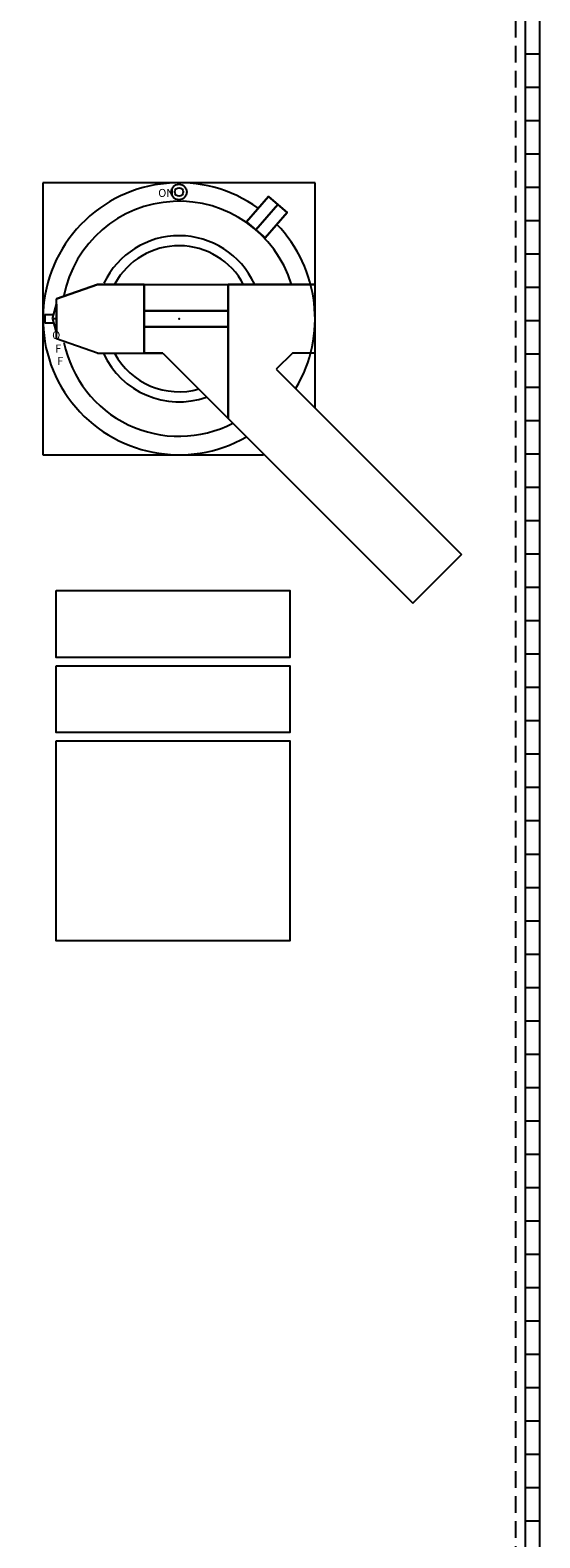
# Model space of a CAD drawing. Extents: x 0 to 136, y 0 to 88.
# Drawn here: x 46 to 54, y 41 to 63 of the extents above; entities that cross this region are included whole.
import ezdxf

# ---------------------------------------------------------------- set-up
doc = ezdxf.new("R2010")
doc.units = 0
doc.header["$MEASUREMENT"] = 0
doc.linetypes.add('HIDDEN', pattern=[0.375, 0.25, -0.125])
doc.layers.get('0').update_dxf_attribs({"linetype": 'CONTINUOUS'})
for name, color, linetype in [('COVER', 42, 'CONTINUOUS'), ('COVERPART', 21, 'CONTINUOUS'), ('DIMS-MTG-HOLES', 1, 'CONTINUOUS'), ('TEXT', 2, 'CONTINUOUS')]:
    doc.layers.add(name, color=color, linetype=linetype)

# ---------------------------------------------------------------- blocks, each defined once
blk = doc.blocks.new('A$C69991C5E')
for p, q in [((-2.039, 2.039), (-2.039, -2.039)), ((2.039, 2.039), (-2.039, 2.039)), ((2.039, -1.335), (2.039, 2.039)), ((-1.836, 0.3), (-1.221, 0.516)), ((-1.221, 0.516), (-0.521, 0.516)), ((-0.521, 0.516), (0.739, 0.516)), ((-0.521, 0.516), (-0.521, -0.516)), ((-0.521, 0.516), (-0.521, -0.516)), ((-0.521, 0.516), (-0.521, -0.516)), ((0.739, 0.516), (0.739, -1.496)), ((0.739, 0.516), (0.739, -1.496)), ((0.739, 0.516), (0.739, 0.516)), ((2.039, 0.516), (0.739, 0.516)), ((2.039, -0.516), (2.039, 0.516)), ((-1.836, -0.3), (-1.836, 0.3)), ((-2.011, 0.062), (-1.879, 0.062)), ((-2.011, 0.062), (-2.011, -0.063)), ((-1.896, 0), (-1.836, 0.22)), ((-1.836, 0), (-1.896, 0)), ((-1.896, 0), (-1.836, -0.22)), ((-1.836, 0.22), (-1.836, 0)), ((-1.836, 0), (-1.836, -0.22)), ((-2.011, -0.063), (-1.879, -0.063)), ((-1.221, -0.516), (-1.836, -0.3)), ((-1.221, -0.516), (-0.521, -0.516)), ((-0.521, -0.516), (-0.241, -0.516)), ((-0.241, -0.516), (0.739, -1.496)), ((2.039, -0.516), (1.699, -0.516)), ((1.458, -0.756), (4.236, -3.534)), ((0.739, -1.496), (3.507, -4.263)), ((-2.039, -2.039), (1.264, -2.039)), ((3.507, -4.263), (4.236, -3.534))]:
    blk.add_line(p, q)
for radius in [0.116, 0.0642]:
    blk.add_circle((0, 1.901), radius)
for radius, start, end in [(2.039, 54.394, 299.7265), (1.762, 17.0065, 168.8231), (2.039, 329.2429, 43.952), (1.245, 24.9226, 154.5575), (1.095, 27.7929, 151.3129), (1.762, 191.5852, 297.2703), (1.245, 204.778, 289.3984), (1.095, 208.1161, 286.0043)]:
    blk.add_arc((0, 0), radius, start, end)
at = {"invisible_edges": 14}
for points in [[(-1.221, 0.516), (-1.836, 0.3), (-1.836, -0.3), (-1.221, -0.516)], [(-0.521, 0.516), (-1.221, 0.516), (-1.221, -0.516), (-0.521, -0.516)], [(0.739, -1.496), (0.739, 0.516), (-0.521, 0.516), (-0.241, -0.516)], [(-0.521, -0.516), (-0.521, 0.516), (-0.521, 0.516), (-0.521, -0.516)], [(-0.241, -0.516), (-0.521, -0.516), (-0.521, 0.516), (-0.241, -0.516)], [(0.739, -1.496), (0.739, 0.516), (2.039, 0.516), (1.458, -0.756)], [(0.739, -1.496), (0.739, 0.516), (0.739, 0.516), (0.739, -1.496)], [(0.739, 0.516), (2.039, 0.516), (2.039, -0.516), (1.699, -0.516)], [(1.699, -0.516), (1.458, -0.756), (2.039, 0.516), (1.699, -0.516)], [(-1.836, 0), (-1.836, 0.22), (-1.896, 0), (-1.836, 0)], [(-1.836, -0.22), (-1.836, 0), (-1.896, 0), (-1.836, -0.22)], [(4.236, -3.534), (3.507, -4.263), (0.739, -1.496), (1.458, -0.756)]]:
    blk.add_3dface(points, dxfattribs=at)
at = {"layer": 'DIMS-MTG-HOLES'}
blk.add_point((0, 0), dxfattribs=at)
blk.add_point((0, 0), dxfattribs=at)
for s, p in [('ON', (-0.312, 1.827)), ('O', (-1.901, -0.306)), ('F', (-1.856, -0.506)), ('F', (-1.825, -0.693))]:
    blk.add_text(s, height=0.12).set_placement(p)
mesh = blk.add_polymesh((6, 3))
for k, corner in enumerate([(1.479, 1.713), (1.479, 1.713), (1.479, 1.713), (1.339, 1.833), (1.479, 1.713), (1.479, 1.713), (1.012, 1.455), (1.152, 1.334), (1.479, 1.713), (1.152, 1.334), (1.152, 1.334), (1.479, 1.713), (1.152, 1.334), (1.152, 1.334), (1.479, 1.713), (1.012, 1.455), (1.012, 1.455), (1.339, 1.833)]):
    mesh.set_mesh_vertex(divmod(k, 3), corner)
mesh = blk.add_polymesh((6, 3))
for k, corner in enumerate([(1.479, 1.713), (1.479, 1.713), (1.479, 1.713), (1.619, 1.592), (1.479, 1.713), (1.479, 1.713), (1.292, 1.213), (1.152, 1.334), (1.479, 1.713), (1.152, 1.334), (1.152, 1.334), (1.479, 1.713), (1.152, 1.334), (1.152, 1.334), (1.479, 1.713), (1.292, 1.213), (1.292, 1.213), (1.619, 1.592)]):
    mesh.set_mesh_vertex(divmod(k, 3), corner)
mesh = blk.add_polymesh((6, 3))
for k, corner in enumerate([(0.739, -0.12), (0.739, -0.12), (0.739, -0.12), (-0.521, -0.12), (-0.521, -0.12), (-0.521, -0.12), (-0.521, 0.12), (-0.521, 0.12), (-0.521, -0.12), (0.739, 0.12), (0.739, 0.12), (0.739, -0.12), (0.739, 0.12), (0.739, 0.12), (0.739, -0.12), (-0.521, 0.12), (-0.521, 0.12), (-0.521, -0.12)]):
    mesh.set_mesh_vertex(divmod(k, 3), corner)

msp = doc.modelspace()

# ---------------------------------------------------------------- linework, layer by layer
at = {"linetype": 'HIDDEN'}
msp.add_line((53.147, 29.438), (53.147, 71.438), dxfattribs=at)
for p, q in [((53.508, 29.438), (53.508, 71.438)), ((53.508, 62.938), (53.288, 62.938)), ((53.508, 62.437), (53.288, 62.437)), ((53.508, 61.938), (53.288, 61.938)), ((53.508, 61.437), (53.288, 61.437)), ((53.508, 60.938), (53.288, 60.938)), ((53.508, 60.438), (53.288, 60.438)), ((53.508, 59.938), (53.288, 59.938)), ((53.508, 59.438), (53.288, 59.438)), ((53.508, 58.938), (53.288, 58.938)), ((53.508, 58.438), (53.288, 58.438)), ((53.508, 57.938), (53.288, 57.938)), ((53.508, 57.438), (53.288, 57.438)), ((53.508, 56.938), (53.288, 56.938)), ((53.508, 56.438), (53.288, 56.438)), ((53.508, 55.938), (53.288, 55.938)), ((53.508, 55.438), (53.288, 55.438)), ((53.508, 54.938), (53.288, 54.938)), ((53.508, 54.438), (53.288, 54.438)), ((53.508, 53.938), (53.288, 53.938)), ((53.508, 53.438), (53.288, 53.438)), ((53.508, 52.938), (53.288, 52.938)), ((53.508, 52.438), (53.288, 52.438)), ((53.508, 51.938), (53.288, 51.938)), ((53.508, 51.438), (53.288, 51.438)), ((53.508, 50.937), (53.288, 50.937)), ((53.508, 50.438), (53.288, 50.438)), ((53.508, 49.938), (53.288, 49.938)), ((53.508, 49.438), (53.288, 49.438)), ((53.508, 48.938), (53.288, 48.938)), ((53.508, 48.437), (53.288, 48.437)), ((53.508, 47.938), (53.288, 47.938)), ((53.508, 47.438), (53.288, 47.438)), ((53.508, 46.938), (53.288, 46.938)), ((53.508, 46.438), (53.288, 46.438)), ((53.508, 45.937), (53.288, 45.937)), ((53.508, 45.438), (53.288, 45.438)), ((53.508, 44.938), (53.288, 44.938)), ((53.508, 44.438), (53.288, 44.438)), ((53.508, 43.938), (53.288, 43.938)), ((53.508, 43.437), (53.288, 43.437)), ((53.508, 42.938), (53.288, 42.938)), ((53.508, 42.438), (53.288, 42.438)), ((53.508, 41.938), (53.288, 41.938)), ((53.508, 41.438), (53.288, 41.438)), ((53.508, 40.938), (53.288, 40.938))]:
    msp.add_line(p, q)
at = {"layer": 'COVER'}
msp.add_line((53.288, 74.125), (53.288, 26.75), dxfattribs=at)
at = {"layer": 'TEXT'}
for points in [[(46.26, 54.892), (49.76, 54.892), (49.76, 53.892), (46.26, 53.892)], [(46.26, 53.767), (49.76, 53.767), (49.76, 52.767), (46.26, 52.767)], [(46.26, 52.642), (49.76, 52.642), (49.76, 49.642), (46.26, 49.642)]]:
    msp.add_lwpolyline(points, close=True, dxfattribs=at)

# ---------------------------------------------------------------- block references
at = {"layer": 'COVERPART'}
msp.add_blockref('A$C69991C5E', (48.1, 58.969), dxfattribs=at)

doc.saveas('drawing.dxf')
